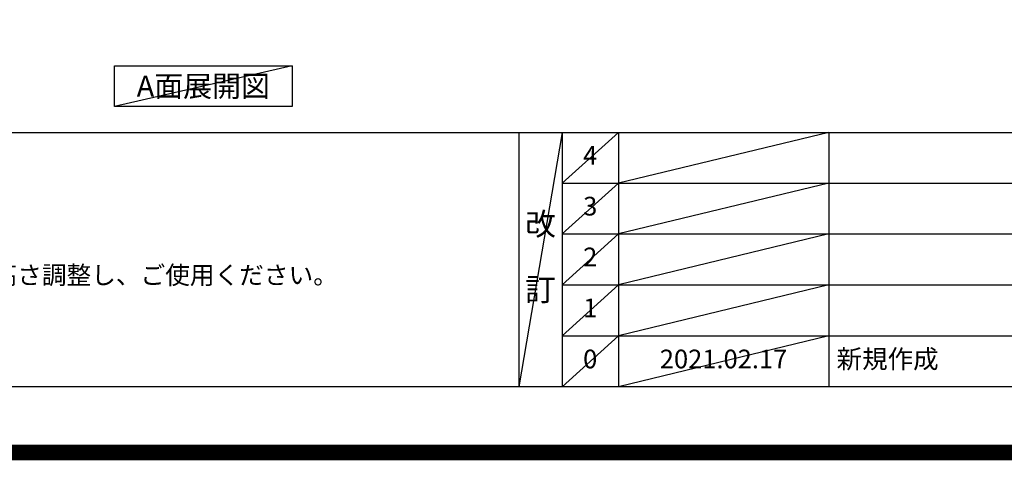
# Model space of a CAD drawing. Units: millimetres. Extents: x -109 to 26472, y -120 to 8847.
# Drawn here: x 16754 to 19913, y -23 to 1391 of the extents above; entities that cross this region are included whole.
import ezdxf

# ---------------------------------------------------------------- set-up
doc = ezdxf.new("R2010")
doc.units = ezdxf.units.MM
doc.layers.get('DEFPOINTS').update_dxf_attribs({"color": 146})
for name, color, linetype in [('160-文字', 254, 'Continuous'), ('190-図面外枠', 5, 'Continuous'), ('191-図面内枠', 4, 'Continuous')]:
    doc.layers.add(name, color=color, linetype=linetype)
doc.styles.add('KH001', font='txt')

# ---------------------------------------------------------------- blocks, each defined once
blk = doc.blocks.new('A$C5D946DDC')
at = {"layer": '190-図面外枠'}
blk.add_line((20519, 350.7), (271, 350.7), dxfattribs=at)
at = {"layer": 'DEFPOINTS'}
blk.add_lwpolyline([(0, 0), (20790, 0), (20790, 14700), (0, 14700)], close=True, dxfattribs=at)

msp = doc.modelspace()

# ---------------------------------------------------------------- linework, layer by layer
at = {"layer": '160-文字'}
msp.add_lwpolyline([(17057.66, 1242.68), (17627.69, 1242.68), (17627.69, 1112.25), (17057.66, 1112.25)], close=True, dxfattribs=at)
at = {"layer": '191-図面内枠'}
for p, q in [((14135.15, 1028.96), (26283.97, 1028.96)), ((18355.41, 1028.96), (18355.41, 212.03)), ((18493.53, 1028.96), (18493.53, 212.03)), ((18674.49, 1028.96), (18674.49, 212.03)), ((19349.13, 1028.96), (19349.13, 212.03)), ((18493.53, 866.03), (22977.93, 866.03)), ((18493.53, 703.03), (22977.93, 703.03)), ((18493.53, 540.03), (22977.93, 540.03)), ((18493.53, 376.03), (22977.93, 376.03))]:
    msp.add_line(p, q, dxfattribs=at)
at = {"layer": 'DEFPOINTS'}
for p, q in [((17627.69, 1242.68), (17057.66, 1112.25)), ((18493.53, 1028.96), (18355.41, 212.03)), ((18674.49, 1028.96), (18493.53, 865.96)), ((19349.13, 1028.96), (18674.49, 866.03)), ((18674.49, 866.03), (18493.53, 703.03)), ((19349.13, 866.03), (18674.49, 703.03)), ((18674.49, 703.03), (18493.53, 540.03)), ((19349.13, 703.03), (18674.49, 540.03)), ((18674.49, 540.03), (18493.53, 376.03)), ((19349.13, 540.03), (18674.49, 376.03)), ((18674.49, 376.03), (18493.53, 212.03)), ((19349.13, 376.03), (18674.49, 212.03))]:
    msp.add_line(p, q, dxfattribs=at)
at = {"layer": 'DEFPOINTS', "color": 1, "const_width": 50}
msp.add_lwpolyline([(13972.57, 1.63), (26446.56, 1.63), (26446.56, 8821.63), (13972.57, 8821.63)], close=True, dxfattribs=at)

# ---------------------------------------------------------------- block references
at = {"layer": '190-図面外枠', "xscale": 0.599999999976717, "yscale": 0.599999999976717, "zscale": 0.599999999976717}
msp.add_blockref('A$C5D946DDC', (13972.57, 1.63), dxfattribs=at)

# ---------------------------------------------------------------- texts
at = {"layer": '160-文字', "style": 'KH001'}
msp.add_text('4、本図は、天井高2400想定で記載されておりますが、各物件ごとに高さ調整し、ご使用ください。', height=58, dxfattribs=at).set_placement((14231.55, 542.1))
at = {"layer": '160-文字', "insert": (17342.67, 1177.46), "char_height": 68, "attachment_point": 5, "style": 'KH001'}
msp.add_mtext('{\\fArial|b0|i0|c0|p32;A}面展開図', dxfattribs=at)
at = {"layer": '160-文字', "line_spacing_factor": 0.876232, "style": 'KH001'}
for s, insert, char_height, attachment_point in [('4', (18584.01, 947.46), 60, 5), ('3', (18584.01, 784.53), 60, 5), ('改\\P\\P訂', (18424.47, 620.49), 72, 5), ('2', (18584.01, 621.53), 60, 5), ('1', (18584.01, 458.03), 60, 5), ('0', (18584.01, 294.03), 60, 5), ('2021.02.17', (19011.81, 294.03), 60, 5), ('新規作成', (19374.44, 294.03), 60, 4)]:
    msp.add_mtext(s, dxfattribs=dict(at, insert=insert, char_height=char_height, attachment_point=attachment_point))

doc.saveas('drawing.dxf')
